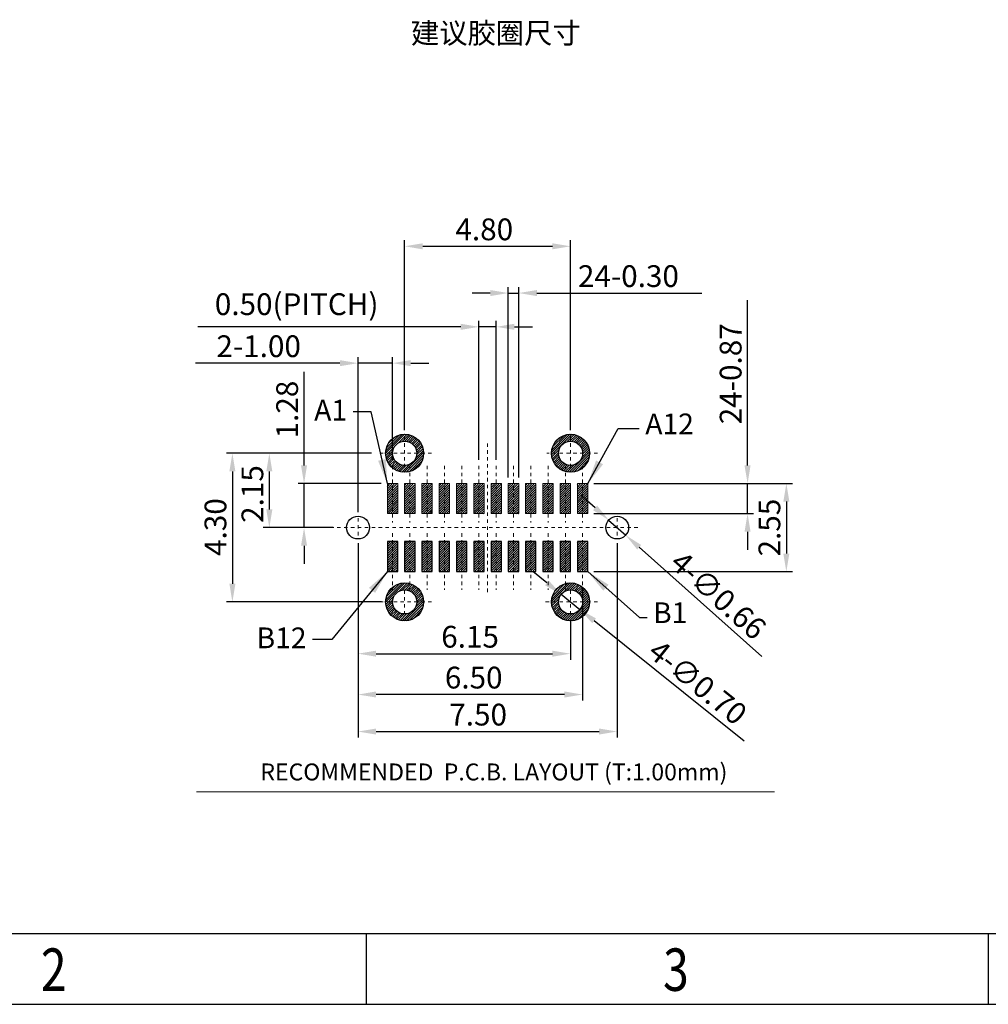
# Model space of a CAD drawing. Units: millimetres. Extents: x 1591 to 1704, y 138 to 217.
# Drawn here: x 1619 to 1648, y 138 to 166 of the extents above; entities that cross this region are included whole.
import ezdxf

# ---------------------------------------------------------------- set-up
doc = ezdxf.new("R2010")
doc.units = ezdxf.units.MM
doc.linetypes.add('CENTER', pattern=[0.6, 0.375, -0.075, 0.075, -0.075])
doc.layers.add('CEN', color=1, linetype='CENTER', lineweight=13)
doc.layers.add('TEXT', color=4, linetype='Continuous', lineweight=20)
doc.layers.add('DIM', color=3, linetype='Continuous')
doc.styles.add('ACISOTS', font='isocp.shx', dxfattribs={"bigfont": 'gbcbig.shx'})
doc.styles.add('ROMANS', font='romans')
doc.styles.add('TEXTSTYLE_1', font='gdt', dxfattribs={"width": 0.8})
doc.styles.add('宋體', font='txt')
doc.dimstyles.new('Micro_USB', dxfattribs={"dimscale": 1.3, "dimtxt": 0.45, "dimasz": 0.25, "dimexe": 0.15, "dimexo": 0.15, "dimgap": 0.08, "dimtad": 1, "dimzin": 0, "dimdsep": 46, "dimtxsty": 'ACISOTS', "dimcen": 0.5, "dimclrd": 256, "dimclre": 256, "dimclrt": 256, "dimadec": 0, "dimazin": 0, "dimtfac": 1, "dimtmove": 0, "dimatfit": 3, "dimfxl": 0.15, "dimtolj": 1, "dimtzin": 0, "dimarcsym": 0})
pattern_1 = [(45, (1461.96722, 429.34438), (-0.0336759605, 0.0336759605), [])]

# ---------------------------------------------------------------- blocks, each defined once
blk = doc.blocks.new('成品图框')
for p, q in [((1098.962, -3.985), (1168.045, -3.985)), ((1121.99, -3.985), (1121.99, -5.294)), ((1133.504, -3.985), (1133.504, -5.294)), ((1097.653, -5.294), (1169.354, -5.294))]:
    blk.add_line(p, q)
at = {"style": 'TEXTSTYLE_1', "width": 0.8}
for s, p in [('2', (1115.971, -5.045)), ('3', (1127.485, -5.045))]:
    blk.add_text(s, height=0.785, dxfattribs=at).set_placement(p)
blk = doc.blocks.new('*D66')
at = {"layer": 'Defpoints', "color": 0, "transparency": 16777216}
for p in [(1629.268, 151.172), (1635.418, 148.958), (1635.418, 147.797)]:
    blk.add_point(p, dxfattribs=at)
at = {"layer": 'DIM', "lineweight": -2, "transparency": 16777216}
for p, q in [((1629.268, 150.997), (1629.268, 147.622)), ((1635.418, 148.783), (1635.418, 147.622)), ((1629.793, 147.797), (1634.893, 147.797))]:
    blk.add_line(p, q, dxfattribs=at)
at = {"layer": 'DIM', "transparency": 16777216}
for points in [[(1629.793, 147.884), (1629.793, 147.709), (1629.268, 147.797)], [(1634.893, 147.884), (1634.893, 147.709), (1635.418, 147.797)]]:
    blk.add_solid(points, dxfattribs=at)
at = {"layer": 'DIM', "transparency": 16777216, "insert": (1632.511, 148.287), "char_height": 0.63, "attachment_point": 5, "style": 'ROMANS'}
blk.add_mtext('\\A1;6.15', dxfattribs=at)
blk = doc.blocks.new('*D67')
at = {"layer": 'Defpoints', "color": 0, "transparency": 16777216}
for p in [(1630.268, 156.202), (1630.268, 153.232), (1629.268, 151.718)]:
    blk.add_point(p, dxfattribs=at)
at = {"layer": 'DIM', "lineweight": -2, "transparency": 16777216}
for p, q in [((1628.743, 156.202), (1624.568, 156.202)), ((1629.268, 151.893), (1629.268, 156.377)), ((1630.268, 156.202), (1629.268, 156.202)), ((1630.268, 153.407), (1630.268, 156.377)), ((1630.793, 156.202), (1631.318, 156.202))]:
    blk.add_line(p, q, dxfattribs=at)
at = {"layer": 'DIM', "transparency": 16777216}
for points in [[(1628.743, 156.29), (1628.743, 156.115), (1629.268, 156.202)], [(1630.793, 156.29), (1630.793, 156.115), (1630.268, 156.202)]]:
    blk.add_solid(points, dxfattribs=at)
at = {"layer": 'DIM', "transparency": 16777216, "insert": (1626.393, 156.692), "char_height": 0.63, "attachment_point": 5, "style": 'ROMANS'}
blk.add_mtext('\\A1;2-1.00', dxfattribs=at)
blk = doc.blocks.new('*D68')
at = {"layer": 'Defpoints', "color": 0, "transparency": 16777216}
for p in [(1629.268, 151.172), (1636.768, 151.172), (1636.768, 145.544)]:
    blk.add_point(p, dxfattribs=at)
at = {"layer": 'DIM', "lineweight": -2, "transparency": 16777216}
for p, q in [((1629.268, 150.997), (1629.268, 145.369)), ((1636.768, 150.997), (1636.768, 145.369)), ((1629.793, 145.544), (1636.243, 145.544))]:
    blk.add_line(p, q, dxfattribs=at)
at = {"layer": 'DIM', "transparency": 16777216}
for points in [[(1629.793, 145.632), (1629.793, 145.457), (1629.268, 145.544)], [(1636.243, 145.632), (1636.243, 145.457), (1636.768, 145.544)]]:
    blk.add_solid(points, dxfattribs=at)
at = {"layer": 'DIM', "transparency": 16777216, "insert": (1632.745, 146.034), "char_height": 0.63, "attachment_point": 5, "style": 'ROMANS'}
blk.add_mtext('\\A1;7.50', dxfattribs=at)
blk = doc.blocks.new('*D69')
at = {"layer": 'Defpoints', "color": 0, "transparency": 16777216}
for p in [(1629.837, 153.595), (1625.633, 149.295), (1630.122, 149.295)]:
    blk.add_point(p, dxfattribs=at)
at = {"layer": 'DIM', "lineweight": -2, "transparency": 16777216}
for p, q in [((1629.662, 153.595), (1625.458, 153.595)), ((1625.633, 153.07), (1625.633, 149.82)), ((1629.947, 149.295), (1625.458, 149.295))]:
    blk.add_line(p, q, dxfattribs=at)
at = {"layer": 'DIM', "transparency": 16777216}
for points in [[(1625.546, 153.07), (1625.721, 153.07), (1625.633, 153.595)], [(1625.546, 149.82), (1625.721, 149.82), (1625.633, 149.295)]]:
    blk.add_solid(points, dxfattribs=at)
at = {"layer": 'DIM', "transparency": 16777216, "insert": (1625.143, 151.46), "char_height": 0.63, "attachment_point": 5, "rotation": 90, "style": 'ROMANS'}
blk.add_mtext('\\A1;4.30', dxfattribs=at)
blk = doc.blocks.new('*D70')
at = {"layer": 'Defpoints', "color": 0, "transparency": 16777216}
for p in [(1632.768, 157.253), (1632.768, 153.232), (1633.268, 153.232)]:
    blk.add_point(p, dxfattribs=at)
at = {"layer": 'DIM', "lineweight": -2, "transparency": 16777216}
for p, q in [((1632.243, 157.253), (1624.633, 157.253)), ((1632.768, 153.407), (1632.768, 157.428)), ((1633.268, 157.253), (1632.768, 157.253)), ((1633.268, 153.407), (1633.268, 157.428)), ((1633.793, 157.253), (1634.318, 157.253))]:
    blk.add_line(p, q, dxfattribs=at)
at = {"layer": 'DIM', "transparency": 16777216}
for points in [[(1632.243, 157.341), (1632.243, 157.166), (1632.768, 157.253)], [(1633.793, 157.341), (1633.793, 157.166), (1633.268, 157.253)]]:
    blk.add_solid(points, dxfattribs=at)
at = {"layer": 'DIM', "transparency": 16777216, "insert": (1627.493, 157.908), "char_height": 0.63, "attachment_point": 5, "style": 'ROMANS'}
blk.add_mtext('\\A1;0.50(PITCH)', dxfattribs=at)
blk = doc.blocks.new('*D71')
at = {"layer": 'Defpoints', "color": 0, "transparency": 16777216}
for p in [(1633.918, 158.23), (1633.618, 152.72), (1633.918, 152.72)]:
    blk.add_point(p, dxfattribs=at)
at = {"layer": 'DIM', "lineweight": -2, "transparency": 16777216}
for p, q in [((1633.618, 152.895), (1633.618, 158.405)), ((1633.918, 152.895), (1633.918, 158.405)), ((1633.093, 158.23), (1632.568, 158.23)), ((1633.618, 158.23), (1633.918, 158.23)), ((1634.443, 158.23), (1639.218, 158.23))]:
    blk.add_line(p, q, dxfattribs=at)
at = {"layer": 'DIM', "transparency": 16777216}
for points in [[(1633.093, 158.317), (1633.093, 158.142), (1633.618, 158.23)], [(1634.443, 158.317), (1634.443, 158.142), (1633.918, 158.23)]]:
    blk.add_solid(points, dxfattribs=at)
at = {"layer": 'DIM', "transparency": 16777216, "insert": (1637.093, 158.72), "char_height": 0.63, "attachment_point": 5, "style": 'ROMANS'}
blk.add_mtext('\\A1;24-0.30', dxfattribs=at)
blk = doc.blocks.new('*D72')
at = {"layer": 'Defpoints', "color": 0, "transparency": 16777216}
for p in [(1635.918, 152.72), (1640.541, 152.72), (1635.918, 151.85)]:
    blk.add_point(p, dxfattribs=at)
at = {"layer": 'DIM', "lineweight": -2, "transparency": 16777216}
for p, q in [((1640.541, 153.245), (1640.541, 158.02)), ((1636.093, 152.72), (1640.716, 152.72)), ((1640.541, 151.85), (1640.541, 152.72)), ((1636.093, 151.85), (1640.716, 151.85)), ((1640.541, 151.325), (1640.541, 150.8))]:
    blk.add_line(p, q, dxfattribs=at)
at = {"layer": 'DIM', "transparency": 16777216}
for points in [[(1640.453, 153.245), (1640.628, 153.245), (1640.541, 152.72)], [(1640.453, 151.325), (1640.628, 151.325), (1640.541, 151.85)]]:
    blk.add_solid(points, dxfattribs=at)
at = {"layer": 'DIM', "transparency": 16777216, "insert": (1640.051, 155.895), "char_height": 0.63, "attachment_point": 5, "rotation": 90, "style": 'ROMANS'}
blk.add_mtext('\\A1;24-0.87', dxfattribs=at)
blk = doc.blocks.new('*D73')
at = {"layer": 'Defpoints', "color": 0, "transparency": 16777216}
for p in [(1635.768, 149.835), (1629.268, 148.94), (1629.268, 146.615)]:
    blk.add_point(p, dxfattribs=at)
at = {"layer": 'DIM', "lineweight": -2, "transparency": 16777216}
for p, q in [((1635.768, 149.66), (1635.768, 146.44)), ((1629.268, 148.765), (1629.268, 146.44)), ((1635.243, 146.615), (1629.793, 146.615))]:
    blk.add_line(p, q, dxfattribs=at)
at = {"layer": 'DIM', "transparency": 16777216}
for points in [[(1629.793, 146.703), (1629.793, 146.528), (1629.268, 146.615)], [(1635.243, 146.703), (1635.243, 146.528), (1635.768, 146.615)]]:
    blk.add_solid(points, dxfattribs=at)
at = {"layer": 'DIM', "transparency": 16777216, "insert": (1632.616, 147.105), "char_height": 0.63, "attachment_point": 5, "style": 'ROMANS'}
blk.add_mtext('\\A1;6.50', dxfattribs=at)
blk = doc.blocks.new('*D74')
at = {"layer": 'Defpoints', "color": 0, "transparency": 16777216}
for p in [(1629.775, 153.595), (1626.702, 151.445), (1628.728, 151.445)]:
    blk.add_point(p, dxfattribs=at)
at = {"layer": 'DIM', "lineweight": -2, "transparency": 16777216}
for p, q in [((1629.6, 153.595), (1626.527, 153.595)), ((1626.702, 153.07), (1626.702, 151.97)), ((1628.553, 151.445), (1626.527, 151.445))]:
    blk.add_line(p, q, dxfattribs=at)
at = {"layer": 'DIM', "transparency": 16777216}
for points in [[(1626.615, 153.07), (1626.79, 153.07), (1626.702, 153.595)], [(1626.615, 151.97), (1626.79, 151.97), (1626.702, 151.445)]]:
    blk.add_solid(points, dxfattribs=at)
at = {"layer": 'DIM', "transparency": 16777216, "insert": (1626.212, 152.416), "char_height": 0.63, "attachment_point": 5, "rotation": 90, "style": 'ROMANS'}
blk.add_mtext('\\A1;2.15', dxfattribs=at)
blk = doc.blocks.new('*D75')
at = {"layer": 'Defpoints', "color": 0, "transparency": 16777216}
for p in [(1630.118, 152.72), (1627.707, 151.445), (1628.728, 151.445)]:
    blk.add_point(p, dxfattribs=at)
at = {"layer": 'DIM', "lineweight": -2, "transparency": 16777216}
for p, q in [((1627.707, 153.245), (1627.707, 155.95)), ((1629.943, 152.72), (1627.532, 152.72)), ((1627.707, 151.445), (1627.707, 152.72)), ((1628.553, 151.445), (1627.532, 151.445)), ((1627.707, 150.92), (1627.707, 150.395))]:
    blk.add_line(p, q, dxfattribs=at)
at = {"layer": 'DIM', "transparency": 16777216}
for points in [[(1627.619, 153.245), (1627.794, 153.245), (1627.707, 152.72)], [(1627.619, 150.92), (1627.794, 150.92), (1627.707, 151.445)]]:
    blk.add_solid(points, dxfattribs=at)
at = {"layer": 'DIM', "transparency": 16777216, "insert": (1627.217, 154.86), "char_height": 0.63, "attachment_point": 5, "rotation": 90, "style": 'ROMANS'}
blk.add_mtext('\\A1;1.28', dxfattribs=at)
blk = doc.blocks.new('*D76')
at = {"layer": 'Defpoints', "color": 0, "transparency": 16777216}
for p in [(1635.418, 159.583), (1630.618, 154.086), (1635.418, 154.086)]:
    blk.add_point(p, dxfattribs=at)
at = {"layer": 'DIM', "lineweight": -2, "transparency": 16777216}
for p, q in [((1630.618, 154.261), (1630.618, 159.758)), ((1631.143, 159.583), (1634.893, 159.583)), ((1635.418, 154.261), (1635.418, 159.758))]:
    blk.add_line(p, q, dxfattribs=at)
at = {"layer": 'DIM', "transparency": 16777216}
for points in [[(1631.143, 159.67), (1631.143, 159.495), (1630.618, 159.583)], [(1634.893, 159.67), (1634.893, 159.495), (1635.418, 159.583)]]:
    blk.add_solid(points, dxfattribs=at)
at = {"layer": 'DIM', "transparency": 16777216, "insert": (1632.922, 160.073), "char_height": 0.63, "attachment_point": 5, "style": 'ROMANS'}
blk.add_mtext('\\A1;4.80', dxfattribs=at)
blk = doc.blocks.new('*D77')
at = {"layer": 'Defpoints', "color": 0, "transparency": 16777216}
for p in [(1635.145, 149.514), (1635.691, 149.076)]:
    blk.add_point(p, dxfattribs=at)
at = {"layer": 'DIM', "lineweight": -2, "transparency": 16777216}
for p, q in [((1634.735, 149.842), (1634.326, 150.171)), ((1635.145, 149.514), (1635.691, 149.076)), ((1640.442, 145.265), (1636.1, 148.747))]:
    blk.add_line(p, q, dxfattribs=at)
at = {"layer": 'DIM', "transparency": 16777216}
for points in [[(1634.79, 149.911), (1634.68, 149.774), (1635.145, 149.514)], [(1636.155, 148.816), (1636.046, 148.679), (1635.691, 149.076)]]:
    blk.add_solid(points, dxfattribs=at)
at = {"layer": 'DIM', "transparency": 16777216, "insert": (1639.102, 146.968), "char_height": 0.63, "attachment_point": 5, "rotation": 321.2659, "style": 'ROMANS'}
blk.add_mtext('\\A1;4-∅0.70', dxfattribs=at)
blk = doc.blocks.new('*D78')
at = {"layer": 'Defpoints', "color": 0, "transparency": 16777216}
for p in [(1636.521, 151.664), (1637.014, 151.225)]:
    blk.add_point(p, dxfattribs=at)
at = {"layer": 'DIM', "lineweight": -2, "transparency": 16777216}
for p, q in [((1636.129, 152.014), (1635.737, 152.363)), ((1636.521, 151.664), (1637.014, 151.225)), ((1640.949, 147.72), (1637.406, 150.876))]:
    blk.add_line(p, q, dxfattribs=at)
at = {"layer": 'DIM', "transparency": 16777216}
for points in [[(1636.188, 152.079), (1636.071, 151.948), (1636.521, 151.664)], [(1637.464, 150.941), (1637.348, 150.811), (1637.014, 151.225)]]:
    blk.add_solid(points, dxfattribs=at)
at = {"layer": 'DIM', "transparency": 16777216, "insert": (1639.7, 149.489), "char_height": 0.63, "attachment_point": 5, "rotation": 318.3045, "style": 'ROMANS'}
blk.add_mtext('\\A1;4-∅0.66', dxfattribs=at)
blk = doc.blocks.new('*D79')
at = {"layer": 'Defpoints', "color": 0, "transparency": 16777216}
for p in [(1635.918, 152.72), (1635.918, 150.17), (1641.663, 150.17)]:
    blk.add_point(p, dxfattribs=at)
at = {"layer": 'DIM', "lineweight": -2, "transparency": 16777216}
for p, q in [((1636.093, 152.72), (1641.838, 152.72)), ((1641.663, 152.195), (1641.663, 150.695)), ((1636.093, 150.17), (1641.838, 150.17))]:
    blk.add_line(p, q, dxfattribs=at)
at = {"layer": 'DIM', "transparency": 16777216}
for points in [[(1641.576, 152.195), (1641.751, 152.195), (1641.663, 152.72)], [(1641.576, 150.695), (1641.751, 150.695), (1641.663, 150.17)]]:
    blk.add_solid(points, dxfattribs=at)
at = {"layer": 'DIM', "transparency": 16777216, "insert": (1641.173, 151.445), "char_height": 0.63, "attachment_point": 5, "rotation": 90, "style": 'ROMANS'}
blk.add_mtext('\\A1;2.55', dxfattribs=at)

msp = doc.modelspace()

# ---------------------------------------------------------------- hatches: boundary and pattern name
at = {"layer": 'DIM'}
h = msp.add_hatch(dxfattribs=at)
h.set_pattern_fill('ANSI31', color=2, scale=0.015, style=0)
h.set_pattern_definition(pattern_1)
h.paths.add_polyline_path([(1630.968, 153.595), (1631.168, 153.595, 1), (1630.068, 153.595), (1630.268, 153.595, -1)])
h.paths.add_polyline_path([(1630.268, 153.595), (1630.068, 153.595, 1), (1631.168, 153.595), (1630.968, 153.595, -1)])
h = msp.add_hatch(dxfattribs=at)
h.set_pattern_fill('ANSI31', color=2, scale=0.015, style=0)
h.set_pattern_definition(pattern_1)
h.paths.add_polyline_path([(1635.768, 153.595), (1635.968, 153.595, 1), (1634.868, 153.595), (1635.068, 153.595, -1)])
h.paths.add_polyline_path([(1635.068, 153.595), (1634.868, 153.595, 1), (1635.968, 153.595), (1635.768, 153.595, -1)])
h = msp.add_hatch(dxfattribs=at)
h.set_pattern_fill('ANSI31', color=2, scale=0.015, style=0)
h.set_pattern_definition(pattern_1)
h.paths.add_polyline_path([(1630.268, 151.85), (1630.418, 151.85), (1630.418, 152.7), (1630.268, 152.7)])
h.paths.add_polyline_path([(1630.268, 152.7), (1630.118, 152.7), (1630.118, 151.85), (1630.268, 151.85)])
h = msp.add_hatch(dxfattribs=at)
h.set_pattern_fill('ANSI31', color=2, scale=0.015, style=0)
h.set_pattern_definition(pattern_1)
h.paths.add_polyline_path([(1630.768, 151.85), (1630.918, 151.85), (1630.918, 152.7), (1630.768, 152.7)])
h.paths.add_polyline_path([(1630.768, 152.7), (1630.618, 152.7), (1630.618, 151.85), (1630.768, 151.85)])
h = msp.add_hatch(dxfattribs=at)
h.set_pattern_fill('ANSI31', color=2, scale=0.015, style=0)
h.set_pattern_definition(pattern_1)
h.paths.add_polyline_path([(1631.268, 151.85), (1631.418, 151.85), (1631.418, 152.7), (1631.268, 152.7)])
h.paths.add_polyline_path([(1631.268, 152.7), (1631.118, 152.7), (1631.118, 151.85), (1631.268, 151.85)])
h = msp.add_hatch(dxfattribs=at)
h.set_pattern_fill('ANSI31', color=2, scale=0.015, style=0)
h.set_pattern_definition(pattern_1)
h.paths.add_polyline_path([(1631.768, 151.85), (1631.918, 151.85), (1631.918, 152.7), (1631.768, 152.7)])
h.paths.add_polyline_path([(1631.768, 152.7), (1631.618, 152.7), (1631.618, 151.85), (1631.768, 151.85)])
h = msp.add_hatch(dxfattribs=at)
h.set_pattern_fill('ANSI31', color=2, scale=0.015, style=0)
h.set_pattern_definition(pattern_1)
h.paths.add_polyline_path([(1632.268, 151.85), (1632.418, 151.85), (1632.418, 152.7), (1632.268, 152.7)])
h.paths.add_polyline_path([(1632.268, 152.7), (1632.118, 152.7), (1632.118, 151.85), (1632.268, 151.85)])
h = msp.add_hatch(dxfattribs=at)
h.set_pattern_fill('ANSI31', color=2, scale=0.015, style=0)
h.set_pattern_definition(pattern_1)
h.paths.add_polyline_path([(1632.768, 151.85), (1632.918, 151.85), (1632.918, 152.7), (1632.768, 152.7)])
h.paths.add_polyline_path([(1632.768, 152.7), (1632.618, 152.7), (1632.618, 151.85), (1632.768, 151.85)])
h = msp.add_hatch(dxfattribs=at)
h.set_pattern_fill('ANSI31', color=2, scale=0.015, style=0)
h.set_pattern_definition(pattern_1)
h.paths.add_polyline_path([(1633.268, 151.85), (1633.418, 151.85), (1633.418, 152.7), (1633.268, 152.7)])
h.paths.add_polyline_path([(1633.268, 152.7), (1633.118, 152.7), (1633.118, 151.85), (1633.268, 151.85)])
h = msp.add_hatch(dxfattribs=at)
h.set_pattern_fill('ANSI31', color=2, scale=0.015, style=0)
h.set_pattern_definition(pattern_1)
h.paths.add_polyline_path([(1633.768, 151.85), (1633.918, 151.85), (1633.918, 152.7), (1633.768, 152.7)])
h.paths.add_polyline_path([(1633.768, 152.7), (1633.618, 152.7), (1633.618, 151.85), (1633.768, 151.85)])
h = msp.add_hatch(dxfattribs=at)
h.set_pattern_fill('ANSI31', color=2, scale=0.015, style=0)
h.set_pattern_definition(pattern_1)
h.paths.add_polyline_path([(1634.268, 151.85), (1634.418, 151.85), (1634.418, 152.7), (1634.268, 152.7)])
h.paths.add_polyline_path([(1634.268, 152.7), (1634.118, 152.7), (1634.118, 151.85), (1634.268, 151.85)])
h = msp.add_hatch(dxfattribs=at)
h.set_pattern_fill('ANSI31', color=2, scale=0.015, style=0)
h.set_pattern_definition(pattern_1)
h.paths.add_polyline_path([(1634.768, 151.85), (1634.918, 151.85), (1634.918, 152.7), (1634.768, 152.7)])
h.paths.add_polyline_path([(1634.768, 152.7), (1634.618, 152.7), (1634.618, 151.85), (1634.768, 151.85)])
h = msp.add_hatch(dxfattribs=at)
h.set_pattern_fill('ANSI31', color=2, scale=0.015, style=0)
h.set_pattern_definition(pattern_1)
h.paths.add_polyline_path([(1635.268, 151.85), (1635.418, 151.85), (1635.418, 152.7), (1635.268, 152.7)])
h.paths.add_polyline_path([(1635.268, 152.7), (1635.118, 152.7), (1635.118, 151.85), (1635.268, 151.85)])
h = msp.add_hatch(dxfattribs=at)
h.set_pattern_fill('ANSI31', color=2, scale=0.015, style=0)
h.set_pattern_definition([(45, (1127.59154, 199.234817), (-0.0336759605, 0.0336759605), [])])
h.paths.add_polyline_path([(1635.768, 151.85), (1635.918, 151.85), (1635.918, 152.7), (1635.768, 152.7)])
h.paths.add_polyline_path([(1635.768, 152.7), (1635.618, 152.7), (1635.618, 151.85), (1635.768, 151.85)])
h = msp.add_hatch(dxfattribs=at)
h.set_pattern_fill('ANSI31', color=2, scale=0.015, style=0)
h.set_pattern_definition(pattern_1)
h.paths.add_polyline_path([(1630.268, 150.19), (1630.418, 150.19), (1630.418, 151.04), (1630.268, 151.04)])
h.paths.add_polyline_path([(1630.268, 151.04), (1630.118, 151.04), (1630.118, 150.19), (1630.268, 150.19)])
h = msp.add_hatch(dxfattribs=at)
h.set_pattern_fill('ANSI31', color=2, scale=0.015, style=0)
h.set_pattern_definition(pattern_1)
h.paths.add_polyline_path([(1630.768, 150.19), (1630.918, 150.19), (1630.918, 151.04), (1630.768, 151.04)])
h.paths.add_polyline_path([(1630.768, 151.04), (1630.618, 151.04), (1630.618, 150.19), (1630.768, 150.19)])
h = msp.add_hatch(dxfattribs=at)
h.set_pattern_fill('ANSI31', color=2, scale=0.015, style=0)
h.set_pattern_definition(pattern_1)
h.paths.add_polyline_path([(1631.268, 150.19), (1631.418, 150.19), (1631.418, 151.04), (1631.268, 151.04)])
h.paths.add_polyline_path([(1631.268, 151.04), (1631.118, 151.04), (1631.118, 150.19), (1631.268, 150.19)])
h = msp.add_hatch(dxfattribs=at)
h.set_pattern_fill('ANSI31', color=2, scale=0.015, style=0)
h.set_pattern_definition(pattern_1)
h.paths.add_polyline_path([(1631.768, 150.19), (1631.918, 150.19), (1631.918, 151.04), (1631.768, 151.04)])
h.paths.add_polyline_path([(1631.768, 151.04), (1631.618, 151.04), (1631.618, 150.19), (1631.768, 150.19)])
h = msp.add_hatch(dxfattribs=at)
h.set_pattern_fill('ANSI31', color=2, scale=0.015, style=0)
h.set_pattern_definition(pattern_1)
h.paths.add_polyline_path([(1632.268, 150.19), (1632.418, 150.19), (1632.418, 151.04), (1632.268, 151.04)])
h.paths.add_polyline_path([(1632.268, 151.04), (1632.118, 151.04), (1632.118, 150.19), (1632.268, 150.19)])
h = msp.add_hatch(dxfattribs=at)
h.set_pattern_fill('ANSI31', color=2, scale=0.015, style=0)
h.set_pattern_definition(pattern_1)
h.paths.add_polyline_path([(1632.768, 150.19), (1632.918, 150.19), (1632.918, 151.04), (1632.768, 151.04)])
h.paths.add_polyline_path([(1632.768, 151.04), (1632.618, 151.04), (1632.618, 150.19), (1632.768, 150.19)])
h = msp.add_hatch(dxfattribs=at)
h.set_pattern_fill('ANSI31', color=2, scale=0.015, style=0)
h.set_pattern_definition(pattern_1)
h.paths.add_polyline_path([(1633.268, 150.19), (1633.418, 150.19), (1633.418, 151.04), (1633.268, 151.04)])
h.paths.add_polyline_path([(1633.268, 151.04), (1633.118, 151.04), (1633.118, 150.19), (1633.268, 150.19)])
h = msp.add_hatch(dxfattribs=at)
h.set_pattern_fill('ANSI31', color=2, scale=0.015, style=0)
h.set_pattern_definition(pattern_1)
h.paths.add_polyline_path([(1633.768, 150.19), (1633.918, 150.19), (1633.918, 151.04), (1633.768, 151.04)])
h.paths.add_polyline_path([(1633.768, 151.04), (1633.618, 151.04), (1633.618, 150.19), (1633.768, 150.19)])
h = msp.add_hatch(dxfattribs=at)
h.set_pattern_fill('ANSI31', color=2, scale=0.015, style=0)
h.set_pattern_definition(pattern_1)
h.paths.add_polyline_path([(1634.268, 150.19), (1634.418, 150.19), (1634.418, 151.04), (1634.268, 151.04)])
h.paths.add_polyline_path([(1634.268, 151.04), (1634.118, 151.04), (1634.118, 150.19), (1634.268, 150.19)])
h = msp.add_hatch(dxfattribs=at)
h.set_pattern_fill('ANSI31', color=2, scale=0.015, style=0)
h.set_pattern_definition(pattern_1)
h.paths.add_polyline_path([(1634.768, 150.19), (1634.918, 150.19), (1634.918, 151.04), (1634.768, 151.04)])
h.paths.add_polyline_path([(1634.768, 151.04), (1634.618, 151.04), (1634.618, 150.19), (1634.768, 150.19)])
h = msp.add_hatch(dxfattribs=at)
h.set_pattern_fill('ANSI31', color=2, scale=0.015, style=0)
h.set_pattern_definition(pattern_1)
h.paths.add_polyline_path([(1635.268, 150.19), (1635.418, 150.19), (1635.418, 151.04), (1635.268, 151.04)])
h.paths.add_polyline_path([(1635.268, 151.04), (1635.118, 151.04), (1635.118, 150.19), (1635.268, 150.19)])
h = msp.add_hatch(dxfattribs=at)
h.set_pattern_fill('ANSI31', color=2, scale=0.015, style=0)
h.set_pattern_definition(pattern_1)
h.paths.add_polyline_path([(1635.768, 150.19), (1635.918, 150.19), (1635.918, 151.04), (1635.768, 151.04)])
h.paths.add_polyline_path([(1635.768, 151.04), (1635.618, 151.04), (1635.618, 150.19), (1635.768, 150.19)])
h = msp.add_hatch(dxfattribs=at)
h.set_pattern_fill('ANSI31', color=2, scale=0.015, style=0)
h.set_pattern_definition(pattern_1)
h.paths.add_polyline_path([(1630.968, 149.295), (1631.168, 149.295, 1), (1630.068, 149.295), (1630.268, 149.295, -1)])
h.paths.add_polyline_path([(1630.268, 149.295), (1630.068, 149.295, 1), (1631.168, 149.295), (1630.968, 149.295, -1)])
h = msp.add_hatch(dxfattribs=at)
h.set_pattern_fill('ANSI31', color=2, scale=0.015, style=0)
h.set_pattern_definition(pattern_1)
h.paths.add_polyline_path([(1635.768, 149.295), (1635.968, 149.295, 1), (1634.868, 149.295), (1635.068, 149.295, -1)])
h.paths.add_polyline_path([(1635.068, 149.295), (1634.868, 149.295, 1), (1635.968, 149.295), (1635.768, 149.295, -1)])

# ---------------------------------------------------------------- linework, layer by layer
at = {"color": 0, "linetype": 'Continuous', "lineweight": 15}
for points in [[(1630.118, 152.72), (1630.418, 152.72), (1630.418, 151.85), (1630.118, 151.85)], [(1630.618, 152.72), (1630.918, 152.72), (1630.918, 151.85), (1630.618, 151.85)], [(1631.118, 152.72), (1631.418, 152.72), (1631.418, 151.85), (1631.118, 151.85)], [(1631.618, 152.72), (1631.918, 152.72), (1631.918, 151.85), (1631.618, 151.85)], [(1632.118, 152.72), (1632.418, 152.72), (1632.418, 151.85), (1632.118, 151.85)], [(1632.618, 152.72), (1632.918, 152.72), (1632.918, 151.85), (1632.618, 151.85)], [(1633.118, 152.72), (1633.418, 152.72), (1633.418, 151.85), (1633.118, 151.85)], [(1633.618, 152.72), (1633.918, 152.72), (1633.918, 151.85), (1633.618, 151.85)], [(1634.118, 152.72), (1634.418, 152.72), (1634.418, 151.85), (1634.118, 151.85)], [(1634.618, 152.72), (1634.918, 152.72), (1634.918, 151.85), (1634.618, 151.85)], [(1635.118, 152.72), (1635.418, 152.72), (1635.418, 151.85), (1635.118, 151.85)], [(1635.618, 152.72), (1635.918, 152.72), (1635.918, 151.85), (1635.618, 151.85)]]:
    msp.add_lwpolyline(points, close=True, dxfattribs=at)
at = {"layer": 'CEN', "ltscale": 0.1}
for p, q in [((1630.618, 154.086), (1630.618, 153.104)), ((1633.018, 153.881), (1633.018, 149.547)), ((1635.418, 154.086), (1635.418, 153.104)), ((1631.398, 153.595), (1629.837, 153.595)), ((1636.198, 153.595), (1634.737, 153.595)), ((1630.268, 153.232), (1630.268, 151.595)), ((1630.768, 153.232), (1630.768, 151.595)), ((1631.268, 153.232), (1631.268, 151.595)), ((1631.768, 153.232), (1631.768, 151.595)), ((1632.268, 153.232), (1632.268, 151.595)), ((1632.768, 153.232), (1632.768, 151.595)), ((1633.268, 153.232), (1633.268, 151.595)), ((1633.768, 153.232), (1633.768, 151.595)), ((1634.268, 153.232), (1634.268, 151.595)), ((1634.768, 153.232), (1634.768, 151.595)), ((1635.268, 153.232), (1635.268, 151.595)), ((1635.768, 153.232), (1635.768, 151.595)), ((1629.268, 151.718), (1629.268, 151.172)), ((1636.768, 151.718), (1636.768, 151.172)), ((1637.364, 151.445), (1628.295, 151.445)), ((1630.768, 151.282), (1630.768, 149.645)), ((1631.268, 151.282), (1631.268, 149.645)), ((1631.768, 151.282), (1631.768, 149.645)), ((1632.268, 151.282), (1632.268, 149.645)), ((1632.768, 151.282), (1632.768, 149.645)), ((1633.268, 151.282), (1633.268, 149.645)), ((1633.768, 151.282), (1633.768, 149.645)), ((1634.268, 151.282), (1634.268, 149.645)), ((1634.768, 151.282), (1634.768, 149.645)), ((1635.268, 151.282), (1635.268, 149.645)), ((1635.768, 151.282), (1635.768, 149.645)), ((1630.618, 149.631), (1630.618, 148.958)), ((1635.418, 149.631), (1635.418, 148.958)), ((1631.398, 149.295), (1629.837, 149.295)), ((1636.198, 149.295), (1634.637, 149.295))]:
    msp.add_line(p, q, dxfattribs=at)
at = {"layer": 'CEN', "color": 0, "ltscale": 0.01}
msp.add_line((1630.268, 151.282), (1630.268, 149.645), dxfattribs=at)
at = {"layer": 'DIM', "color": 2}
for points in [[(1630.118, 150.17), (1630.418, 150.17), (1630.418, 151.04), (1630.118, 151.04)], [(1630.618, 150.17), (1630.918, 150.17), (1630.918, 151.04), (1630.618, 151.04)], [(1631.118, 150.17), (1631.418, 150.17), (1631.418, 151.04), (1631.118, 151.04)], [(1631.618, 150.17), (1631.918, 150.17), (1631.918, 151.04), (1631.618, 151.04)], [(1632.118, 150.17), (1632.418, 150.17), (1632.418, 151.04), (1632.118, 151.04)], [(1632.618, 150.17), (1632.918, 150.17), (1632.918, 151.04), (1632.618, 151.04)], [(1633.118, 150.17), (1633.418, 150.17), (1633.418, 151.04), (1633.118, 151.04)], [(1633.618, 150.17), (1633.918, 150.17), (1633.918, 151.04), (1633.618, 151.04)], [(1634.118, 150.17), (1634.418, 150.17), (1634.418, 151.04), (1634.118, 151.04)], [(1634.618, 150.17), (1634.918, 150.17), (1634.918, 151.04), (1634.618, 151.04)], [(1635.118, 150.17), (1635.418, 150.17), (1635.418, 151.04), (1635.118, 151.04)], [(1635.618, 150.17), (1635.918, 150.17), (1635.918, 151.04), (1635.618, 151.04)]]:
    msp.add_lwpolyline(points, close=True, dxfattribs=at)
at = {"layer": 'DIM', "color": 0}
for centre, radius in [((1630.618, 153.595), 0.55), ((1635.418, 153.595), 0.55), ((1630.618, 153.595), 0.35), ((1635.418, 153.595), 0.35), ((1629.268, 151.445), 0.33), ((1636.768, 151.445), 0.33), ((1630.618, 149.295), 0.55), ((1630.618, 149.295), 0.35)]:
    msp.add_circle(centre, radius, dxfattribs=at)
at = {"layer": 'DIM', "color": 2}
for radius in [0.55, 0.35]:
    msp.add_circle((1635.418, 149.295), radius, dxfattribs=at)
at = {"layer": 'TEXT', "color": 4}
msp.add_line((1624.598, 143.8), (1641.324, 143.8), dxfattribs=at)

# ---------------------------------------------------------------- block references
at = {"xscale": 1.563701648672041, "yscale": 1.563701648672041, "zscale": 1.563701648672041}
msp.add_blockref('成品图框', (-124.954, 145.931), dxfattribs=at)

# ---------------------------------------------------------------- texts
at = {"style": '宋體'}
msp.add_text('建议胶圈尺寸', height=0.6, dxfattribs=at).set_placement((1630.8, 165.451))
at = {"layer": 'DIM', "char_height": 0.6, "style": 'ROMANS'}
for s, insert, attachment_point in [('A1', (1628.952, 154.354), 9), ('A12', (1637.582, 154.744), 1), ('B1', (1637.807, 149.282), 1), ('B12', (1627.779, 147.767), 9)]:
    msp.add_mtext(s, dxfattribs=dict(at, insert=insert, attachment_point=attachment_point))
at = {"layer": 'TEXT', "color": 4, "style": '宋體'}
msp.add_text('RECOMMENDED  P.C.B. LAYOUT (T:1.00mm)', height=0.48906, dxfattribs=at).set_placement((1626.443, 144.131))

# ---------------------------------------------------------------- dimensions: what is measured, and where the dimension line sits
at = {"layer": 'DIM'}
for base, p1, p2, picture, middle in [((1635.418, 159.583), (1630.618, 154.086), (1635.418, 154.086), '*D76', (1632.922, 159.583)), ((1635.418, 147.797), (1629.268, 151.172), (1635.418, 148.958), '*D66', (1632.511, 147.797)), ((1636.768, 145.544), (1629.268, 151.172), (1636.768, 151.172), '*D68', (1632.745, 145.544)), ((1629.268, 146.615), (1635.768, 149.835), (1629.268, 148.94), '*D73', (1632.616, 146.615))]:
    dim = msp.add_linear_dim(base=base, p1=p1, p2=p2, dimstyle='Micro_USB', override={"dimscale": 0.35, "dimtxt": 1.8, "dimasz": 1.5, "dimexe": 0.5, "dimexo": 0.5, "dimgap": 0.5, "dimtxsty": 'ROMANS', "dimfxl": 0.18, "dimarcsym": 2}, dxfattribs=at)
    dim.commit()
    dim.dimension.update_dxf_attribs({"geometry": picture, "text_midpoint": middle, "dimtype": 160})
for base, p1, p2, text, picture, middle in [((1633.918, 158.23), (1633.618, 152.72), (1633.918, 152.72), '24-<>', '*D71', (1637.093, 158.23)), ((1632.768, 157.253), (1633.268, 153.232), (1632.768, 153.232), '<>(PITCH)', '*D70', (1627.493, 157.253)), ((1630.268, 156.202), (1629.268, 151.718), (1630.268, 153.232), '2-<>', '*D67', (1626.393, 156.202))]:
    dim = msp.add_linear_dim(base=base, p1=p1, p2=p2, text=text, dimstyle='Micro_USB', override={"dimscale": 0.35, "dimtxt": 1.8, "dimasz": 1.5, "dimexe": 0.5, "dimexo": 0.5, "dimgap": 0.5, "dimtxsty": 'ROMANS', "dimfxl": 0.18, "dimarcsym": 2}, dxfattribs=at)
    dim.commit()
    dim.dimension.update_dxf_attribs({"geometry": picture, "text_midpoint": middle, "dimtype": 160})
dim = msp.add_linear_dim(base=(1640.541, 152.72), p1=(1635.918, 151.85), p2=(1635.918, 152.72), angle=90, text='24-<>', dimstyle='Micro_USB', override={"dimscale": 0.35, "dimtxt": 1.8, "dimasz": 1.5, "dimexe": 0.5, "dimexo": 0.5, "dimgap": 0.5, "dimtxsty": 'ROMANS', "dimfxl": 0.18, "dimarcsym": 2}, dxfattribs=at)
dim.commit()
dim.dimension.update_dxf_attribs({"geometry": '*D72', "text_midpoint": (1640.541, 155.895), "dimtype": 160})
for base, p1, p2, picture, middle in [((1627.706623079, 151.444865747), (1630.117782915, 152.719865747), (1628.727766422, 151.444865747), '*D75', (1627.706623079, 154.859865747)), ((1625.633, 149.295), (1629.837, 153.595), (1630.122, 149.295), '*D69', (1625.633, 151.46)), ((1626.702, 151.445), (1629.775, 153.595), (1628.728, 151.445), '*D74', (1626.702, 152.416))]:
    dim = msp.add_linear_dim(base=base, p1=p1, p2=p2, angle=90, dimstyle='Micro_USB', override={"dimscale": 0.35, "dimtxt": 1.8, "dimasz": 1.5, "dimexe": 0.5, "dimexo": 0.5, "dimgap": 0.5, "dimtxsty": 'ROMANS', "dimfxl": 0.18, "dimarcsym": 2}, dxfattribs=at)
    dim.commit()
    dim.dimension.update_dxf_attribs({"geometry": picture, "text_midpoint": middle, "dimtype": 160})
dim = msp.add_linear_dim(base=(1641.663, 150.17), p1=(1635.918, 152.72), p2=(1635.918, 150.17), angle=90, dimstyle='Micro_USB', override={"dimscale": 0.35, "dimtxt": 1.8, "dimasz": 1.5, "dimexe": 0.5, "dimexo": 0.5, "dimgap": 0.5, "dimtxsty": 'ROMANS', "dimfxl": 0.18, "dimarcsym": 2}, dxfattribs=at)
dim.commit()
dim.dimension.update_dxf_attribs({"geometry": '*D79', "text_midpoint": (1641.173, 151.445)})
dim = msp.add_diameter_dim_2p(p1=(1636.521, 151.664), p2=(1637.014, 151.225), text='4-<>', dimstyle='Micro_USB', override={"dimscale": 0.35, "dimtxt": 1.8, "dimasz": 1.5, "dimexe": 0.5, "dimexo": 0.5, "dimgap": 0.5, "dimtxsty": 'ROMANS', "dimfxl": 0.18, "dimarcsym": 2}, dxfattribs=at)
dim.commit()
dim.dimension.update_dxf_attribs({"geometry": '*D78', "text_midpoint": (1639.7, 149.489)})
dim = msp.add_diameter_dim_2p(p1=(1635.145, 149.514), p2=(1635.691, 149.076), text='4-<>', dimstyle='Micro_USB', override={"dimscale": 0.35, "dimtxt": 1.8, "dimasz": 1.5, "dimexe": 0.5, "dimexo": 0.5, "dimgap": 0.5, "dimtxsty": 'ROMANS', "dimfxl": 0.18, "dimarcsym": 2}, dxfattribs=at)
dim.commit()
dim.dimension.update_dxf_attribs({"geometry": '*D77', "text_midpoint": (1638.796, 146.585), "dimtype": 163})

# ---------------------------------------------------------------- leaders
at = {"layer": 'DIM', "annotation_type": 0, "has_hookline": 1}
for points, hookline_direction, text_width in [([(1630.118, 152.72), (1629.645, 154.791), (1629.127, 154.791)], 1, 0.8), ([(1635.918, 152.72), (1636.8, 154.307), (1637.407, 154.307)], 0, 1.543), ([(1630.118, 150.17), (1628.507, 148.204), (1627.953, 148.204)], 1, 1.543), ([(1635.918, 150.17), (1637.413, 148.844), (1637.632, 148.844)], 0, 0.8)]:
    msp.add_leader(points, dimstyle='Micro_USB', override={"dimscale": 0.35, "dimtxt": 2.5, "dimasz": 2, "dimexe": 0.49975, "dimexo": 0.49975, "dimgap": 0.49975, "dimtad": 0, "dimtxsty": 'ROMANS', "dimfxl": 0.18, "dimarcsym": 2}, dxfattribs=dict(at, hookline_direction=hookline_direction, text_width=text_width))

doc.saveas('drawing.dxf')
